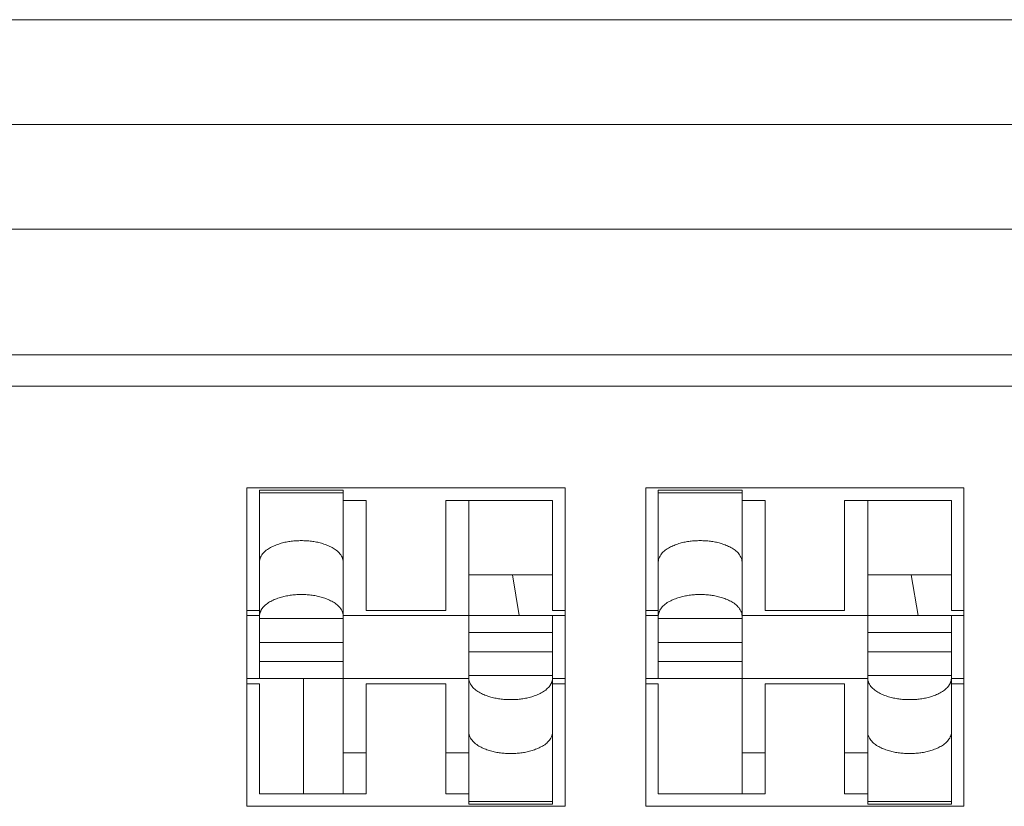
# Model space of a CAD drawing. Units: inches. Extents: x 2 to 133, y -11 to 88.
# Drawn here: x 35 to 35, y 20 to 20 of the extents above; entities that cross this region are included whole.
import ezdxf

# ---------------------------------------------------------------- set-up
doc = ezdxf.new("R2010")
doc.units = ezdxf.units.IN
doc.header["$MEASUREMENT"] = 0
doc.linetypes.add('$DDT_AUDIT_GENERATED_(8C)', pattern=[0])
doc.layers.get('0').update_dxf_attribs({"lineweight": 0})

msp = doc.modelspace()

# ---------------------------------------------------------------- linework, layer by layer
at = {"color": 7, "linetype": '$DDT_AUDIT_GENERATED_(8C)', "lineweight": 0, "ltscale": 0.004921}
for p, q in [((35.57346, 20.11636), (34.71126, 20.11636)), ((34.75926, 20.09668), (35.52547, 20.09668)), ((34.75926, 20.07699), (35.52547, 20.07699)), ((35.52547, 20.05337), (34.75926, 20.05337)), ((34.75406, 20.04747), (35.53067, 20.04747)), ((34.96244, 19.96853), (34.96244, 20.02837)), ((34.96244, 20.02837), (35.02228, 20.02837)), ((35.02228, 20.02837), (35.02228, 19.96853)), ((35.03744, 19.96853), (35.03744, 20.02837)), ((35.03744, 20.02837), (35.09728, 20.02837)), ((35.09728, 20.02837), (35.09728, 19.96853)), ((34.9648, 19.99254), (34.9648, 20.02796)), ((34.98055, 20.02796), (34.9648, 20.02796)), ((34.9648, 20.02747), (34.98055, 20.02747)), ((34.98055, 19.97089), (34.98055, 20.02796)), ((35.0398, 19.99254), (35.0398, 20.02796)), ((35.05555, 20.02796), (35.0398, 20.02796)), ((35.0398, 20.02747), (35.05555, 20.02747)), ((35.05555, 19.97089), (35.05555, 20.02796)), ((34.98488, 20.02601), (34.98055, 20.02601)), ((34.98488, 20.00534), (34.98488, 20.02601)), ((34.99984, 20.02601), (34.99984, 20.00534)), ((35.01992, 20.02601), (34.99984, 20.02601)), ((35.00417, 19.96894), (35.00417, 20.02601)), ((35.01992, 20.00534), (35.01992, 20.02601)), ((35.05988, 20.02601), (35.05555, 20.02601)), ((35.05988, 20.00534), (35.05988, 20.02601)), ((35.07484, 20.02601), (35.07484, 20.00534)), ((35.09492, 20.02601), (35.07484, 20.02601)), ((35.07917, 19.96894), (35.07917, 20.02601)), ((35.09492, 20.00534), (35.09492, 20.02601)), ((35.01992, 20.01203), (35.00417, 20.01203)), ((35.01238, 20.01203), (35.01365, 20.00436)), ((35.09492, 20.01203), (35.07917, 20.01203)), ((35.08738, 20.01203), (35.08865, 20.00436)), ((34.9648, 20.00534), (34.96244, 20.00534)), ((34.9648, 20.00436), (34.96244, 20.00436)), ((34.98055, 20.00436), (35.02228, 20.00436)), ((34.99984, 20.00534), (34.98488, 20.00534)), ((35.02228, 20.00534), (35.01992, 20.00534)), ((35.01992, 19.96894), (35.01992, 20.00436)), ((35.0398, 20.00534), (35.03744, 20.00534)), ((35.0398, 20.00436), (35.03744, 20.00436)), ((35.05555, 20.00436), (35.09728, 20.00436)), ((35.07484, 20.00534), (35.05988, 20.00534)), ((35.09728, 20.00534), (35.09492, 20.00534)), ((35.09492, 19.96894), (35.09492, 20.00436)), ((34.9648, 20.0038), (34.98055, 20.0038)), ((35.0398, 20.0038), (35.05555, 20.0038)), ((35.01992, 20.00118), (35.00417, 20.00118)), ((35.09492, 20.00118), (35.07917, 20.00118)), ((34.98055, 19.99931), (34.9648, 19.99931)), ((35.05555, 19.99931), (35.0398, 19.99931)), ((35.01992, 19.99759), (35.00417, 19.99759)), ((35.09492, 19.99759), (35.07917, 19.99759)), ((34.9648, 19.99572), (34.98055, 19.99572)), ((35.0398, 19.99572), (35.05555, 19.99572)), ((34.96244, 19.99254), (35.00417, 19.99254)), ((34.96244, 19.99156), (34.9648, 19.99156)), ((34.9648, 19.99156), (34.9648, 19.97089)), ((34.97307, 19.99254), (34.97307, 19.97089)), ((34.98488, 19.97089), (34.98488, 19.99156)), ((34.98488, 19.99156), (34.99984, 19.99156)), ((34.99984, 19.99156), (34.99984, 19.97089)), ((35.01992, 19.9931), (35.00417, 19.9931)), ((35.01992, 19.99254), (35.02228, 19.99254)), ((35.01992, 19.99156), (35.02228, 19.99156)), ((35.03744, 19.99254), (35.07917, 19.99254)), ((35.03744, 19.99156), (35.0398, 19.99156)), ((35.0398, 19.99156), (35.0398, 19.97089)), ((35.05988, 19.97089), (35.05988, 19.99156)), ((35.05988, 19.99156), (35.07484, 19.99156)), ((35.07484, 19.99156), (35.07484, 19.97089)), ((35.09492, 19.9931), (35.07917, 19.9931)), ((35.09492, 19.99254), (35.09728, 19.99254)), ((35.09492, 19.99156), (35.09728, 19.99156)), ((34.98488, 19.97857), (34.98055, 19.97857)), ((35.00417, 19.97857), (34.99984, 19.97857)), ((35.05988, 19.97857), (35.05555, 19.97857)), ((35.07917, 19.97857), (35.07484, 19.97857)), ((34.9648, 19.97089), (34.98488, 19.97089)), ((34.99984, 19.97089), (35.00417, 19.97089)), ((35.01992, 19.96943), (35.00417, 19.96943)), ((35.0398, 19.97089), (35.05988, 19.97089)), ((35.07484, 19.97089), (35.07917, 19.97089)), ((35.09492, 19.96943), (35.07917, 19.96943)), ((35.02228, 19.96853), (34.96244, 19.96853)), ((35.01992, 19.96894), (35.00417, 19.96894)), ((35.09728, 19.96853), (35.03744, 19.96853)), ((35.09492, 19.96894), (35.07917, 19.96894))]:
    msp.add_line(p, q, dxfattribs=at)
at = {"color": 7, "linetype": '$DDT_AUDIT_GENERATED_(8C)', "lineweight": 0, "ltscale": 0.004921, "flags": 128}
for points in [[(34.98055, 20.01441), (34.98054, 20.01465), (34.98049, 20.01488), (34.98042, 20.01511), (34.98033, 20.01534), (34.98022, 20.01556), (34.98009, 20.01577), (34.97995, 20.01597), (34.97979, 20.01615), (34.97962, 20.01633), (34.97945, 20.01649), (34.97926, 20.01664), (34.97907, 20.01678), (34.97887, 20.01692), (34.97867, 20.01704), (34.97846, 20.01716), (34.97824, 20.01727), (34.97803, 20.01738), (34.97781, 20.01748), (34.97759, 20.01757), (34.97737, 20.01766), (34.97714, 20.01774), (34.97692, 20.01782), (34.97669, 20.01789), (34.97646, 20.01796), (34.97623, 20.01802), (34.976, 20.01808), (34.97576, 20.01814), (34.97553, 20.01818), (34.97529, 20.01823), (34.97506, 20.01827), (34.97482, 20.01831), (34.97459, 20.01834), (34.97435, 20.01837), (34.97411, 20.01839), (34.97387, 20.01841), (34.97363, 20.01843), (34.97339, 20.01844), (34.97316, 20.01845), (34.97292, 20.01846), (34.97268, 20.01846), (34.97244, 20.01846), (34.9722, 20.01845), (34.97196, 20.01844), (34.97172, 20.01843), (34.97148, 20.01841), (34.97124, 20.01839), (34.97101, 20.01837), (34.97077, 20.01834), (34.97053, 20.01831), (34.9703, 20.01827), (34.97006, 20.01823), (34.96983, 20.01818), (34.96959, 20.01814), (34.96936, 20.01808), (34.96913, 20.01802), (34.9689, 20.01796), (34.96867, 20.01789), (34.96844, 20.01782), (34.96821, 20.01774), (34.96799, 20.01766), (34.96777, 20.01757), (34.96755, 20.01748), (34.96733, 20.01738), (34.96711, 20.01727), (34.9669, 20.01716), (34.96669, 20.01704), (34.96648, 20.01692), (34.96629, 20.01678), (34.96609, 20.01664), (34.96591, 20.01649), (34.96573, 20.01633), (34.96556, 20.01615), (34.96541, 20.01597), (34.96526, 20.01577), (34.96514, 20.01556), (34.96502, 20.01534), (34.96493, 20.01511), (34.96486, 20.01488), (34.96482, 20.01465), (34.9648, 20.01441)], [(35.05555, 20.01441), (35.05554, 20.01465), (35.05549, 20.01488), (35.05542, 20.01511), (35.05533, 20.01534), (35.05522, 20.01556), (35.05509, 20.01577), (35.05495, 20.01597), (35.05479, 20.01615), (35.05462, 20.01633), (35.05445, 20.01649), (35.05426, 20.01664), (35.05407, 20.01678), (35.05387, 20.01692), (35.05367, 20.01704), (35.05346, 20.01716), (35.05324, 20.01727), (35.05303, 20.01738), (35.05281, 20.01748), (35.05259, 20.01757), (35.05237, 20.01766), (35.05214, 20.01774), (35.05192, 20.01782), (35.05169, 20.01789), (35.05146, 20.01796), (35.05123, 20.01802), (35.051, 20.01808), (35.05076, 20.01814), (35.05053, 20.01818), (35.05029, 20.01823), (35.05006, 20.01827), (35.04982, 20.01831), (35.04959, 20.01834), (35.04935, 20.01837), (35.04911, 20.01839), (35.04887, 20.01841), (35.04863, 20.01843), (35.04839, 20.01844), (35.04816, 20.01845), (35.04792, 20.01846), (35.04768, 20.01846), (35.04744, 20.01846), (35.0472, 20.01845), (35.04696, 20.01844), (35.04672, 20.01843), (35.04648, 20.01841), (35.04624, 20.01839), (35.04601, 20.01837), (35.04577, 20.01834), (35.04553, 20.01831), (35.0453, 20.01827), (35.04506, 20.01823), (35.04483, 20.01818), (35.04459, 20.01814), (35.04436, 20.01808), (35.04413, 20.01802), (35.0439, 20.01796), (35.04367, 20.01789), (35.04344, 20.01782), (35.04321, 20.01774), (35.04299, 20.01766), (35.04277, 20.01757), (35.04255, 20.01748), (35.04233, 20.01738), (35.04211, 20.01727), (35.0419, 20.01716), (35.04169, 20.01704), (35.04148, 20.01692), (35.04129, 20.01678), (35.04109, 20.01664), (35.04091, 20.01649), (35.04073, 20.01633), (35.04056, 20.01615), (35.04041, 20.01597), (35.04026, 20.01577), (35.04014, 20.01556), (35.04002, 20.01534), (35.03993, 20.01511), (35.03986, 20.01488), (35.03982, 20.01465), (35.0398, 20.01441)], [(34.96541, 20.00584), (34.96556, 20.00602), (34.96573, 20.0062), (34.96591, 20.00636), (34.9661, 20.00652), (34.9663, 20.00666), (34.9665, 20.0068), (34.96671, 20.00693), (34.96692, 20.00705), (34.96714, 20.00716), (34.96736, 20.00727), (34.96758, 20.00737), (34.96781, 20.00746), (34.96803, 20.00755), (34.96826, 20.00763), (34.96849, 20.00771), (34.96872, 20.00778), (34.96895, 20.00785), (34.96919, 20.00791), (34.96942, 20.00797), (34.96966, 20.00802), (34.96989, 20.00807), (34.97013, 20.00811), (34.97037, 20.00815), (34.97061, 20.00819), (34.97085, 20.00822), (34.97109, 20.00825), (34.97133, 20.00827), (34.97158, 20.00829), (34.97182, 20.00831), (34.97206, 20.00832), (34.9723, 20.00833), (34.97254, 20.00833), (34.97279, 20.00833), (34.97303, 20.00833), (34.97327, 20.00832), (34.97351, 20.00831), (34.97376, 20.00829), (34.974, 20.00827), (34.97424, 20.00825), (34.97448, 20.00822), (34.97472, 20.00819), (34.97496, 20.00816), (34.9752, 20.00812), (34.97544, 20.00807), (34.97567, 20.00803), (34.97591, 20.00797), (34.97615, 20.00792), (34.97638, 20.00785), (34.97661, 20.00779), (34.97685, 20.00772), (34.97708, 20.00764), (34.9773, 20.00756), (34.97753, 20.00747), (34.97775, 20.00737), (34.97798, 20.00728), (34.97819, 20.00717), (34.97841, 20.00706), (34.97862, 20.00694), (34.97883, 20.00681), (34.97904, 20.00668), (34.97923, 20.00654), (34.97942, 20.00638), (34.9796, 20.00622), (34.97977, 20.00604), (34.97993, 20.00586), (34.98008, 20.00566), (34.98021, 20.00544), (34.98033, 20.00522), (34.98042, 20.00499), (34.98049, 20.00476), (34.98054, 20.00452), (34.98055, 20.00428)], [(35.04041, 20.00584), (35.04056, 20.00602), (35.04073, 20.0062), (35.04091, 20.00636), (35.0411, 20.00652), (35.0413, 20.00666), (35.0415, 20.0068), (35.04171, 20.00693), (35.04192, 20.00705), (35.04214, 20.00716), (35.04236, 20.00727), (35.04258, 20.00737), (35.04281, 20.00746), (35.04303, 20.00755), (35.04326, 20.00763), (35.04349, 20.00771), (35.04372, 20.00778), (35.04395, 20.00785), (35.04419, 20.00791), (35.04442, 20.00797), (35.04466, 20.00802), (35.04489, 20.00807), (35.04513, 20.00811), (35.04537, 20.00815), (35.04561, 20.00819), (35.04585, 20.00822), (35.04609, 20.00825), (35.04633, 20.00827), (35.04658, 20.00829), (35.04682, 20.00831), (35.04706, 20.00832), (35.0473, 20.00833), (35.04754, 20.00833), (35.04779, 20.00833), (35.04803, 20.00833), (35.04827, 20.00832), (35.04851, 20.00831), (35.04876, 20.00829), (35.049, 20.00827), (35.04924, 20.00825), (35.04948, 20.00822), (35.04972, 20.00819), (35.04996, 20.00816), (35.0502, 20.00812), (35.05044, 20.00807), (35.05067, 20.00803), (35.05091, 20.00797), (35.05115, 20.00792), (35.05138, 20.00785), (35.05161, 20.00779), (35.05185, 20.00772), (35.05208, 20.00764), (35.0523, 20.00756), (35.05253, 20.00747), (35.05275, 20.00737), (35.05298, 20.00728), (35.05319, 20.00717), (35.05341, 20.00706), (35.05362, 20.00694), (35.05383, 20.00681), (35.05404, 20.00668), (35.05423, 20.00654), (35.05442, 20.00638), (35.0546, 20.00622), (35.05477, 20.00604), (35.05493, 20.00586), (35.05508, 20.00566), (35.05521, 20.00544), (35.05533, 20.00522), (35.05542, 20.00499), (35.05549, 20.00476), (35.05554, 20.00452), (35.05555, 20.00428)], [(34.9648, 20.00428), (34.9648, 20.00435), (34.96481, 20.00442), (34.96482, 20.00449), (34.96482, 20.00456), (34.96484, 20.00463), (34.96485, 20.0047), (34.96487, 20.00477), (34.96488, 20.00483), (34.9649, 20.0049), (34.96493, 20.00497), (34.96495, 20.00504), (34.96498, 20.0051), (34.96501, 20.00517), (34.96504, 20.00523), (34.96507, 20.0053), (34.9651, 20.00536), (34.96513, 20.00543), (34.96517, 20.00549), (34.96521, 20.00555), (34.96525, 20.00561), (34.96528, 20.00567), (34.96533, 20.00573), (34.96537, 20.00578), (34.96541, 20.00584)], [(35.0398, 20.00428), (35.0398, 20.00435), (35.03981, 20.00442), (35.03982, 20.00449), (35.03982, 20.00456), (35.03984, 20.00463), (35.03985, 20.0047), (35.03987, 20.00477), (35.03988, 20.00483), (35.0399, 20.0049), (35.03993, 20.00497), (35.03995, 20.00504), (35.03998, 20.0051), (35.04001, 20.00517), (35.04004, 20.00523), (35.04007, 20.0053), (35.0401, 20.00536), (35.04013, 20.00543), (35.04017, 20.00549), (35.04021, 20.00555), (35.04025, 20.00561), (35.04028, 20.00567), (35.04033, 20.00573), (35.04037, 20.00578), (35.04041, 20.00584)], [(35.01932, 19.99106), (35.01916, 19.99088), (35.01899, 19.9907), (35.01881, 19.99054), (35.01863, 19.99038), (35.01843, 19.99024), (35.01823, 19.9901), (35.01802, 19.98997), (35.0178, 19.98985), (35.01758, 19.98974), (35.01736, 19.98963), (35.01714, 19.98953), (35.01692, 19.98944), (35.01669, 19.98935), (35.01646, 19.98927), (35.01624, 19.98919), (35.016, 19.98912), (35.01577, 19.98905), (35.01554, 19.98899), (35.0153, 19.98893), (35.01507, 19.98888), (35.01483, 19.98883), (35.01459, 19.98879), (35.01435, 19.98875), (35.01411, 19.98871), (35.01387, 19.98868), (35.01363, 19.98865), (35.01339, 19.98863), (35.01315, 19.98861), (35.01291, 19.98859), (35.01266, 19.98858), (35.01242, 19.98857), (35.01218, 19.98857), (35.01194, 19.98857), (35.01169, 19.98857), (35.01145, 19.98858), (35.01121, 19.98859), (35.01097, 19.98861), (35.01073, 19.98863), (35.01048, 19.98865), (35.01024, 19.98868), (35.01, 19.98871), (35.00976, 19.98874), (35.00953, 19.98878), (35.00929, 19.98883), (35.00905, 19.98887), (35.00881, 19.98893), (35.00858, 19.98898), (35.00834, 19.98905), (35.00811, 19.98911), (35.00788, 19.98918), (35.00765, 19.98926), (35.00742, 19.98934), (35.00719, 19.98943), (35.00697, 19.98953), (35.00675, 19.98962), (35.00653, 19.98973), (35.00631, 19.98984), (35.0061, 19.98996), (35.00589, 19.99009), (35.00569, 19.99022), (35.00549, 19.99036), (35.0053, 19.99052), (35.00512, 19.99068), (35.00495, 19.99086), (35.00479, 19.99104), (35.00465, 19.99124), (35.00451, 19.99146), (35.0044, 19.99168), (35.0043, 19.9919), (35.00423, 19.99214), (35.00419, 19.99238), (35.00417, 19.99262)], [(35.01992, 19.99262), (35.01992, 19.99255), (35.01992, 19.99248), (35.01991, 19.99241), (35.0199, 19.99234), (35.01989, 19.99227), (35.01987, 19.9922), (35.01986, 19.99213), (35.01984, 19.99207), (35.01982, 19.992), (35.0198, 19.99193), (35.01977, 19.99186), (35.01975, 19.9918), (35.01972, 19.99173), (35.01969, 19.99166), (35.01966, 19.9916), (35.01962, 19.99154), (35.01959, 19.99147), (35.01955, 19.99141), (35.01952, 19.99135), (35.01948, 19.99129), (35.01944, 19.99123), (35.0194, 19.99117), (35.01936, 19.99112), (35.01932, 19.99106)], [(35.09432, 19.99106), (35.09416, 19.99088), (35.09399, 19.9907), (35.09381, 19.99054), (35.09363, 19.99038), (35.09343, 19.99024), (35.09323, 19.9901), (35.09302, 19.98997), (35.0928, 19.98985), (35.09258, 19.98974), (35.09236, 19.98963), (35.09214, 19.98953), (35.09192, 19.98944), (35.09169, 19.98935), (35.09146, 19.98927), (35.09124, 19.98919), (35.091, 19.98912), (35.09077, 19.98905), (35.09054, 19.98899), (35.0903, 19.98893), (35.09007, 19.98888), (35.08983, 19.98883), (35.08959, 19.98879), (35.08935, 19.98875), (35.08911, 19.98871), (35.08887, 19.98868), (35.08863, 19.98865), (35.08839, 19.98863), (35.08815, 19.98861), (35.08791, 19.98859), (35.08766, 19.98858), (35.08742, 19.98857), (35.08718, 19.98857), (35.08694, 19.98857), (35.08669, 19.98857), (35.08645, 19.98858), (35.08621, 19.98859), (35.08597, 19.98861), (35.08573, 19.98863), (35.08548, 19.98865), (35.08524, 19.98868), (35.085, 19.98871), (35.08476, 19.98874), (35.08453, 19.98878), (35.08429, 19.98883), (35.08405, 19.98887), (35.08381, 19.98893), (35.08358, 19.98898), (35.08334, 19.98905), (35.08311, 19.98911), (35.08288, 19.98918), (35.08265, 19.98926), (35.08242, 19.98934), (35.08219, 19.98943), (35.08197, 19.98953), (35.08175, 19.98962), (35.08153, 19.98973), (35.08131, 19.98984), (35.0811, 19.98996), (35.08089, 19.99009), (35.08069, 19.99022), (35.08049, 19.99036), (35.0803, 19.99052), (35.08012, 19.99068), (35.07995, 19.99086), (35.07979, 19.99104), (35.07965, 19.99124), (35.07951, 19.99146), (35.0794, 19.99168), (35.0793, 19.9919), (35.07923, 19.99214), (35.07919, 19.99238), (35.07917, 19.99262)], [(35.09492, 19.99262), (35.09492, 19.99255), (35.09492, 19.99248), (35.09491, 19.99241), (35.0949, 19.99234), (35.09489, 19.99227), (35.09487, 19.9922), (35.09486, 19.99213), (35.09484, 19.99207), (35.09482, 19.992), (35.0948, 19.99193), (35.09477, 19.99186), (35.09475, 19.9918), (35.09472, 19.99173), (35.09469, 19.99166), (35.09466, 19.9916), (35.09462, 19.99154), (35.09459, 19.99147), (35.09455, 19.99141), (35.09452, 19.99135), (35.09448, 19.99129), (35.09444, 19.99123), (35.0944, 19.99117), (35.09436, 19.99112), (35.09432, 19.99106)], [(35.00417, 19.98249), (35.00419, 19.98225), (35.00423, 19.98202), (35.0043, 19.98179), (35.00439, 19.98156), (35.00451, 19.98134), (35.00463, 19.98113), (35.00478, 19.98093), (35.00493, 19.98075), (35.0051, 19.98057), (35.00528, 19.98041), (35.00546, 19.98026), (35.00565, 19.98012), (35.00585, 19.97998), (35.00606, 19.97986), (35.00627, 19.97974), (35.00648, 19.97963), (35.0067, 19.97952), (35.00692, 19.97942), (35.00714, 19.97933), (35.00736, 19.97924), (35.00758, 19.97916), (35.00781, 19.97908), (35.00804, 19.97901), (35.00827, 19.97894), (35.0085, 19.97888), (35.00873, 19.97882), (35.00896, 19.97876), (35.0092, 19.97872), (35.00943, 19.97867), (35.00967, 19.97863), (35.0099, 19.97859), (35.01014, 19.97856), (35.01038, 19.97853), (35.01061, 19.97851), (35.01085, 19.97849), (35.01109, 19.97847), (35.01133, 19.97846), (35.01157, 19.97845), (35.01181, 19.97844), (35.01205, 19.97844), (35.01229, 19.97844), (35.01253, 19.97845), (35.01276, 19.97846), (35.013, 19.97847), (35.01324, 19.97849), (35.01348, 19.97851), (35.01372, 19.97853), (35.01395, 19.97856), (35.01419, 19.97859), (35.01443, 19.97863), (35.01466, 19.97867), (35.0149, 19.97872), (35.01513, 19.97876), (35.01536, 19.97882), (35.0156, 19.97888), (35.01583, 19.97894), (35.01606, 19.97901), (35.01628, 19.97908), (35.01651, 19.97916), (35.01674, 19.97924), (35.01696, 19.97933), (35.01718, 19.97942), (35.0174, 19.97952), (35.01761, 19.97963), (35.01783, 19.97974), (35.01804, 19.97985), (35.01824, 19.97998), (35.01844, 19.98011), (35.01863, 19.98026), (35.01882, 19.98041), (35.01899, 19.98057), (35.01916, 19.98075), (35.01932, 19.98093), (35.01946, 19.98113), (35.01959, 19.98134), (35.0197, 19.98156), (35.01979, 19.98179), (35.01986, 19.98202), (35.01991, 19.98225), (35.01992, 19.98249)], [(35.07917, 19.98249), (35.07919, 19.98225), (35.07923, 19.98202), (35.0793, 19.98179), (35.07939, 19.98156), (35.07951, 19.98134), (35.07963, 19.98113), (35.07978, 19.98093), (35.07993, 19.98075), (35.0801, 19.98057), (35.08028, 19.98041), (35.08046, 19.98026), (35.08065, 19.98012), (35.08085, 19.97998), (35.08106, 19.97986), (35.08127, 19.97974), (35.08148, 19.97963), (35.0817, 19.97952), (35.08192, 19.97942), (35.08214, 19.97933), (35.08236, 19.97924), (35.08258, 19.97916), (35.08281, 19.97908), (35.08304, 19.97901), (35.08327, 19.97894), (35.0835, 19.97888), (35.08373, 19.97882), (35.08396, 19.97876), (35.0842, 19.97872), (35.08443, 19.97867), (35.08467, 19.97863), (35.0849, 19.97859), (35.08514, 19.97856), (35.08538, 19.97853), (35.08561, 19.97851), (35.08585, 19.97849), (35.08609, 19.97847), (35.08633, 19.97846), (35.08657, 19.97845), (35.08681, 19.97844), (35.08705, 19.97844), (35.08729, 19.97844), (35.08753, 19.97845), (35.08776, 19.97846), (35.088, 19.97847), (35.08824, 19.97849), (35.08848, 19.97851), (35.08872, 19.97853), (35.08895, 19.97856), (35.08919, 19.97859), (35.08943, 19.97863), (35.08966, 19.97867), (35.0899, 19.97872), (35.09013, 19.97876), (35.09036, 19.97882), (35.0906, 19.97888), (35.09083, 19.97894), (35.09106, 19.97901), (35.09128, 19.97908), (35.09151, 19.97916), (35.09174, 19.97924), (35.09196, 19.97933), (35.09218, 19.97942), (35.0924, 19.97952), (35.09261, 19.97963), (35.09283, 19.97974), (35.09304, 19.97985), (35.09324, 19.97998), (35.09344, 19.98011), (35.09363, 19.98026), (35.09382, 19.98041), (35.09399, 19.98057), (35.09416, 19.98075), (35.09432, 19.98093), (35.09446, 19.98113), (35.09459, 19.98134), (35.0947, 19.98156), (35.09479, 19.98179), (35.09486, 19.98202), (35.09491, 19.98225), (35.09492, 19.98249)]]:
    msp.add_lwpolyline(points, dxfattribs=at)

doc.saveas('drawing.dxf')
